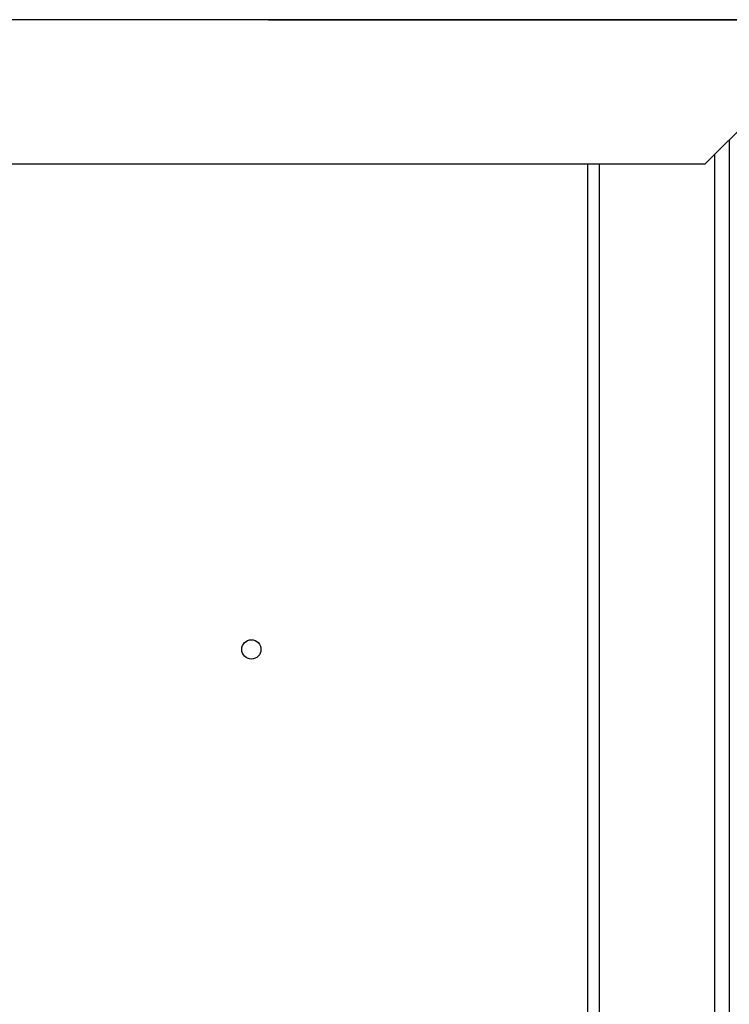
# Model space of a CAD drawing. Units: millimetres. Extents: x 816 to 6228, y 65 to 3925.
# Drawn here: x 1785 to 1858, y 2121 to 2223 of the extents above; entities that cross this region are included whole.
import ezdxf

# ---------------------------------------------------------------- set-up
doc = ezdxf.new("R2010")
doc.units = ezdxf.units.MM
doc.layers.add('LG-Product', color=3, linetype='Continuous')
doc.styles.add('GHS', font='Dotum.ttf')
doc.dimstyles.new('LG_DIM', dxfattribs={"dimtxt": 50, "dimasz": 40, "dimexe": 5, "dimexo": 20, "dimgap": 20, "dimtad": 1, "dimdec": 0, "dimzin": 0, "dimdsep": 46, "dimtxsty": 'GHS', "dimcen": 0.09, "dimclrd": 7, "dimclre": 7, "dimadec": 0, "dimazin": 0, "dimtfac": 1, "dimtdec": 0, "dimtofl": 0, "dimtmove": 0, "dimatfit": 0, "dimfxl": 0, "dimtolj": 1, "dimtzin": 0, "dimarcsym": 0})

# ---------------------------------------------------------------- blocks, each defined once
blk = doc.blocks.new('*D3')
at = {"color": 7, "lineweight": -2, "transparency": 16777216}
for p, q in [((1810.49, 2222.82), (2104.49, 2222.82)), ((2099.49, 2182.82), (2099.49, 1631.51)), ((1810.49, 1591.51), (2104.49, 1591.51))]:
    blk.add_line(p, q, dxfattribs=at)
at = {"color": 7, "lineweight": 70, "transparency": 16777216}
for points in [[(2092.82, 2182.82), (2106.16, 2182.82), (2099.49, 2222.82)], [(2092.82, 1631.51), (2106.16, 1631.51), (2099.49, 1591.51)]]:
    blk.add_solid(points, dxfattribs=at)
at = {"layer": 'Defpoints', "color": 0, "lineweight": 70, "transparency": 16777216}
for p in [(1790.49, 2222.82), (1790.49, 1591.51), (2099.49, 1591.51)]:
    blk.add_point(p, dxfattribs=at)
at = {"color": 0, "lineweight": 70, "transparency": 16777216, "insert": (2054.45, 1907.17), "char_height": 50, "attachment_point": 5, "rotation": 90, "style": 'GHS'}
blk.add_mtext('\\A1;631', dxfattribs=at)

msp = doc.modelspace()

# ---------------------------------------------------------------- linework, layer by layer
at = {"layer": 'LG-Product', "linetype": 'Continuous'}
for p, q in [((1860.46, 2222.82), (1337.18, 2222.82)), ((1855.51, 2207.96), (1860.46, 2212.92)), ((1857.99, 1623.22), (1857.99, 2210.43)), ((1856.5, 1623.22), (1856.5, 2208.94)), ((1342.13, 2207.96), (1855.51, 2207.96)), ((1843.42, 1628.18), (1843.42, 2207.95)), ((1844.61, 1643.04), (1844.61, 2207.95))]:
    msp.add_line(p, q, dxfattribs=at)
msp.add_circle((1808.73, 2157.92), 0.991, dxfattribs=at)

# ---------------------------------------------------------------- dimensions: what is measured, and where the dimension line sits
at = {"lineweight": 70}
dim = msp.add_linear_dim(base=(2099.49, 1591.51), p1=(1790.49, 2222.82), p2=(1790.49, 1591.51), angle=90, dimstyle='LG_DIM', dxfattribs=at)
dim.commit()
dim.dimension.update_dxf_attribs({"geometry": '*D3', "text_midpoint": (2054.45, 1907.17)})

doc.saveas('drawing.dxf')
